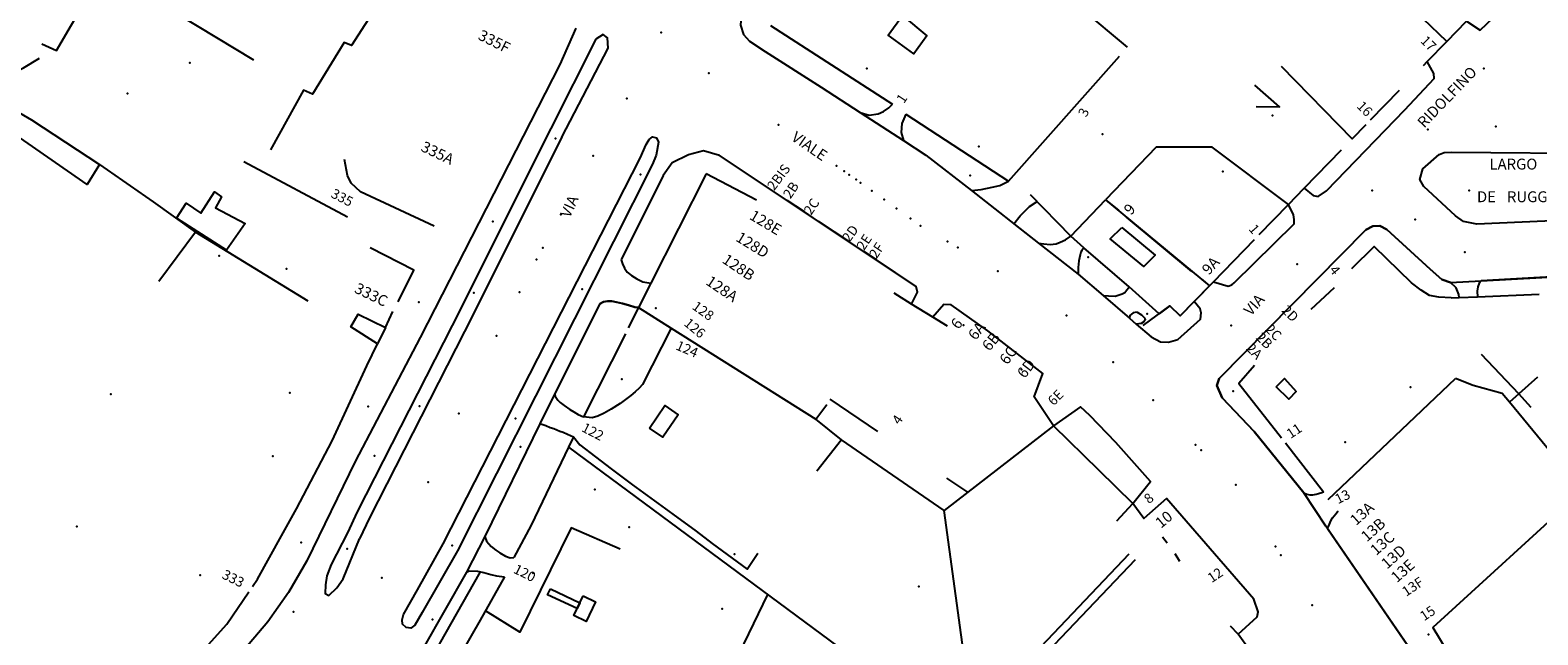
# Model space of a CAD drawing. Units: millimetres. Extents: x 2903 to 6094, y 3136 to 5596.
# Drawn here: x 5201 to 5478, y 3490 to 3601 of the extents above; entities that cross this region are included whole.
import ezdxf

# ---------------------------------------------------------------- set-up
doc = ezdxf.new("R2010")
doc.units = ezdxf.units.MM
for name, color, linetype in [('1A00CE', 10, 'Continuous'), ('1A00ED', 10, 'Continuous'), ('1X00DC', 10, 'Continuous'), ('1X00DR', 10, 'Continuous'), ('1X00MS', 10, 'Continuous'), ('1X00SG', 10, 'Continuous'), ('2A00CV', 10, 'Continuous'), ('3A00IN', 10, 'Continuous'), ('5A00SM', 10, 'Continuous'), ('5X00CS', 10, 'Continuous'), ('6B00NC', 10, 'Continuous'), ('7A00PQ', 10, 'Continuous'), ('9A00TU', 10, 'Continuous')]:
    doc.layers.add(name, color=color, linetype=linetype)
doc.styles.get("Standard").update_dxf_attribs({"font": 'arial.ttf'})

msp = doc.modelspace()

# ---------------------------------------------------------------- linework, layer by layer
at = {"layer": '1A00CE', "color": 15, "flags": 128}
for points in [[(5361.03, 3603.29, 50.21), (5365.44, 3599.55, 50.21), (5363.06, 3596.24, 50.21), (5358.37, 3599.65, 50.21)], [(5429.61, 3535.1, 0), (5431.12, 3536.6, 0), (5433.25, 3534.2, 0), (5431.92, 3532.84, 0)], [(5314.54, 3527.51, 0), (5317.35, 3531.64, 0), (5319.83, 3529.95, 0), (5317.01, 3525.82, 0)], [(5302.39, 3496.68, 0), (5304.65, 3495.61, 0), (5302.94, 3491.99, 0), (5300.68, 3493.06, 0)]]:
    msp.add_polyline3d(points, close=True, dxfattribs=at)
at = {"layer": '1A00CE', "color": 4, "flags": 128}
for points in [[(5193.25, 3584.81, 41.79), (5194.84, 3587.81, 42.95), (5197.19, 3586.47, 43.31), (5201.12, 3584.12, 44.18), (5213.65, 3575.89, 45.69), (5211.33, 3572.25, 44.59)], [(5227.73, 3566.08, 48), (5229.54, 3568.79, 48.1), (5232.23, 3566.99, 47.9), (5234.73, 3570.89, 47.9), (5236, 3569.98, 50.34), (5234.93, 3567.96, 50.26), (5240.34, 3565.06, 50.39), (5236.94, 3560.19, 48)], [(5401.23, 3564.37, 0), (5407.39, 3559.24, 0), (5405.32, 3557.17, 0), (5399.12, 3562.24, 0)]]:
    msp.add_polyline3d(points, close=True, dxfattribs=at)
at = {"layer": '1A00ED', "color": 3, "flags": 128}
msp.add_polyline3d([(5264.66, 3542.99, 0), (5259.76, 3546.07, 0), (5261.08, 3548.41, 0), (5266.11, 3545.95, 0)], close=True, dxfattribs=at)
at = {"layer": '1X00DC', "color": 40}
for p, q in [((5402.27, 3597.49), (5393.82, 3604.58)), ((5446.92, 3584.11), (5452.22, 3589.57)), ((5434.75, 3571.58, 39.93), (5441.55, 3578.58, 40)), ((5334.19, 3569.35, 45.63), (5324.94, 3574.18, 44.87)), ((5391.91, 3562.77), (5384.51, 3570.32)), ((5391.91, 3562.77), (5398.27, 3569.45)), ((5398.27, 3569.45), (5400.62, 3567.5)), ((5426.45, 3563.03, 41.79), (5431.85, 3568.59, 40.2)), ((5402.06, 3566.22), (5414.05, 3556.28)), ((5251.9, 3550.81, 47.98), (5231.21, 3563.49, 47.98)), ((5415.84, 3554.89), (5417.34, 3553.64)), ((5440.21, 3553.24, 41.01), (5435.94, 3549.27, 41.01)), ((5362.68, 3550.29, 43.96), (5359.5, 3552.28, 44.34)), ((5312.56, 3549.62, 45.7), (5310.68, 3545.9, 45.7)), ((5369.25, 3546.19, 46.25), (5366.57, 3547.87, 44.24)), ((5310.14, 3544.83, 45.7), (5302.43, 3529.55, 46.38)), ((5477.55, 3536.84, 60.1), (5472.39, 3532.23, 39.16)), ((5349.79, 3525.35), (5345.08, 3529.12)), ((5397.1, 3519.72, 42.54), (5388.71, 3527.94, 43.59)), ((5408.75, 3507.54), (5409.56, 3506.39)), ((5410.96, 3504.43), (5411.86, 3503.08)), ((5422.63, 3489.62, 42.04), (5421.19, 3491.12, 42.04))]:
    msp.add_line(p, q, dxfattribs=at)
for points in [[(5203.04, 3598.1, 43.94), (5205.73, 3596.85, 44.66), (5214.4, 3611.79, 44.17), (5241.9, 3595.13, 59.09)], [(5191.77, 3589.69, 40.65), (5199.65, 3593.69, 41.52), (5202.59, 3595.47, 41.61)], [(5430.5, 3594, 41.22), (5443.52, 3580.61, 39.81), (5446.08, 3583.25, 39.81)], [(5417.34, 3553.64, 41.65), (5418.06, 3554.38, 41.79), (5425.62, 3562.16, 41.79)], [(5461.68, 3551.4, 41.67), (5459.41, 3551.53, 0), (5457.71, 3551.88, 0), (5456.2, 3552.81, 0), (5454.43, 3554.19, 41.61), (5447.55, 3560.85, 41.01), (5443.41, 3556.75, 41.01)], [(5405.17, 3546.32, 41.55), (5410.04, 3549.97, 41.67), (5411.98, 3548.12, 41.65), (5414.52, 3550.73, 41.52)], [(5461.68, 3551.4, 41.67), (5463.19, 3551.47, 45.98), (5466.53, 3551.61, 49.16), (5477.86, 3552.1, 58.02)], [(5312.56, 3549.62, 45.7), (5318.53, 3545.85, 45.43), (5345.08, 3529.12, 44.27), (5347.09, 3531.85, 44.27)], [(5476.39, 3531.28, 42.27), (5474.12, 3533.76, 42.27), (5467.25, 3541.04, 42.27)], [(5425.63, 3539, 39.71), (5422.71, 3535.7, 40.79), (5430.54, 3525.71, 40.79)], [(5502.38, 3495.85, 38.35), (5485.8, 3515.96, 38.35), (5472.39, 3532.23, 39.12), (5471.04, 3533.87, 39.15), (5465.75, 3535.33, 39.43), (5462.5, 3536.6, 39.71)], [(5300.6, 3525.92, 46.51), (5299.67, 3523.98, 46.51), (5292.84, 3509.65, 47.2), (5289.66, 3503.74, 46.89)], [(5299.67, 3523.98, 46.51), (5356.9, 3481.62, 44.62), (5359.81, 3469.79, 44.93)], [(5374.92, 3466.62, 40.15), (5373.92, 3473.86, 40.15), (5368.65, 3512.35, 45.65), (5349.79, 3525.35, 44.74), (5345.3, 3519.6, 44.74)], [(5431.28, 3524.76, 40.79), (5438.28, 3515.81, 40.81), (5438.31, 3515.85, 40.81)], [(5400.36, 3510.43, 41.91), (5403.29, 3513.67, 42.54), (5397.1, 3519.72, 42.54)], [(5485.8, 3515.96, 39.15), (5458.35, 3490.85, 48.73), (5460.98, 3486.49, 58.32)], [(5287.94, 3500.19, 47.16), (5283.5, 3492.19, 47.42), (5278.52, 3483.56, 47.22), (5274.18, 3477.37, 45.42), (5298.8, 3449.81, 45.69)]]:
    msp.add_polyline3d(points, dxfattribs=at)
at = {"layer": '1X00DR', "color": 31}
msp.add_line((5324.94, 3574.18), (5314.81, 3554.11), dxfattribs=at)
msp.add_polyline3d([(5403.7, 3503.29, 44.04), (5388.81, 3487.71, 42.67), (5397.99, 3478.34, 41.97)], dxfattribs=at)
at = {"layer": '1X00MS', "color": 42}
for p, q in [((5460.91, 3598.53), (5440.88, 3617.82)), ((5336.75, 3601.46, 46.17), (5359.16, 3587, 46.19)), ((5240.1, 3576.46), (5259.11, 3566.28)), ((5266.11, 3545.95, 46.93), (5267.48, 3548.89, 46.66)), ((5439.13, 3514.35), (5462.51, 3536.6)), ((5356.48, 3526.85), (5347.71, 3532.78)), ((5388.71, 3527.94, 43.59), (5368.65, 3512.35, 44.19)), ((5372.98, 3515.71), (5369.16, 3518.29))]:
    msp.add_line(p, q, dxfattribs=at)
for points in [[(5272.8, 3617.87, 0), (5259.87, 3597.75, 0), (5258.52, 3598.33, 0), (5252.69, 3588.83, 0), (5251.05, 3589.58, 0), (5245, 3578.62, 0)], [(5361.64, 3585.19, 46.12), (5380.46, 3572.85, 45), (5400.84, 3595.83, 44.67)], [(5425.9, 3586.56, 0), (5430.18, 3586.52, 0), (5425.66, 3590.52, 0)], [(5431.85, 3568.59, 0), (5417.81, 3579.08, 0), (5407.56, 3579.08, 0), (5398.27, 3569.45, 0)], [(5213.65, 3575.89, 46.77), (5223.46, 3569.04, 46.76), (5231.21, 3563.49, 46.7), (5224.48, 3554.45, 45.94)], [(5275.05, 3564.58, 0), (5261.52, 3570.92, 0), (5259.84, 3572.47, 0), (5259.13, 3573.87, 0), (5258.57, 3576.83, 0)], [(5268.44, 3550.68, 46.66), (5271.33, 3556.53, 46.2), (5263.31, 3560.62, 48.62)], [(5241.71, 3498.42, 47.51), (5242.6, 3499.72, 47.51), (5247.03, 3507.69, 47.65), (5249.77, 3512.67, 47.72), (5256.34, 3525.17, 48.02), (5262.67, 3538.96, 47.49), (5264.66, 3542.99, 46.98)], [(5385.13, 3484.37, 40.94), (5384.14, 3484.95, 40.94), (5402.59, 3504.37, 41.43)], [(5209.07, 3463.08, 46.25), (5227.46, 3480.87, 46.25), (5236.98, 3491.49, 46.81), (5241.03, 3497.43, 47.51)]]:
    msp.add_polyline3d(points, dxfattribs=at)
at = {"layer": '1X00SG', "color": 33}
msp.add_polyline3d([(5296.37, 3497.98, 0), (5301.79, 3495.41, 0), (5301.28, 3494.33, 0), (5295.86, 3496.89, 0), (5296.37, 3497.98, 0)], dxfattribs=at)
at = {"layer": '2A00CV', "color": 130}
for p in [(5230.19, 3594.61, 44.24), (5354.44, 3593.54, 46.01), (5297.31, 3580.7, 45.37), (5375.04, 3579.22, 46.29), (5312.89, 3574.1, 44.98), (5373.4, 3573.87, 44.76), (5419.82, 3574.66, 41.96), (5235.6, 3559.16, 47.26), (5395.06, 3558.92, 42.55), (5272.23, 3550.62, 45.38), (5282.33, 3552.35, 44.99), (5302.21, 3553.03, 44.99), (5405.88, 3548.47, 41.93), (5372.17, 3546.4, 41.73), (5309.46, 3536.5, 44.72), (5382.84, 3538.24, 41.82), (5421.67, 3534.28, 40.64), (5454.21, 3535.02, 40.98), (5215.73, 3533.7, 45.16), (5262.93, 3531.47, 45.35), (5272.33, 3531.52, 44.95), (5289.98, 3529.28), (5442.27, 3524.94, 41.25), (5245.41, 3522.31, 45.99), (5304.55, 3516.2, 45), (5209.43, 3509.44, 45.75), (5310.84, 3509.29, 45), (5250.64, 3506.5, 45.31), (5259.06, 3505.31, 44.94), (5278.33, 3505.95), (5232.09, 3500.45, 46.02), (5364.02, 3498.42, 43.8), (5457.56, 3489.58, 38.04)]:
    msp.add_point(p, dxfattribs=at)
at = {"layer": '3A00IN', "color": 240, "flags": 128}
msp.add_polyline3d([(5398.27, 3569.45, 0), (5417.34, 3553.64, 0), (5411.98, 3548.12, 0), (5410.04, 3549.97, 0), (5408.09, 3548.51, 0), (5402.6, 3553.45, 0), (5394.26, 3560.62, 0), (5391.91, 3562.77, 0)], close=True, dxfattribs=at)
at = {"layer": '3A00IN', "color": 3}
msp.add_point((5465.03, 3571.12, 39.02), dxfattribs=at)
at = {"layer": '5A00SM', "color": 240}
for p, q in [((5317.09, 3573.87), (5309.39, 3558.39)), ((5467.23, 3554.53, 38.02), (5504.87, 3556.69, 36.88)), ((5461.59, 3554.23, 38.01), (5467.23, 3554.53, 38.02))]:
    msp.add_line(p, q, dxfattribs=at)
for points in [[(5342.17, 3618.92, 45.44), (5338.3, 3613.56, 45), (5332.09, 3605.11, 45), (5331.37, 3603.16, 0), (5331.27, 3601.54, 0), (5331.79, 3599.8, 45.03), (5332.94, 3598.6, 45.08), (5335.8, 3596.7, 45.08), (5346.1, 3590.15, 45.01), (5353.26, 3585.48, 44.39), (5361.18, 3580.33, 43.7), (5365.3, 3577.65, 43.35), (5373.65, 3571.11, 43.04), (5385.96, 3561.47, 42.58), (5393.24, 3555.77, 42.31)], [(5414.52, 3550.73, 40.47), (5418.06, 3554.38, 40.47), (5420.75, 3553.54, 40.08), (5421.44, 3553.83, 40.07), (5421.85, 3554.17, 40.07), (5432.89, 3564.99, 40.07), (5432.89, 3565.81, 40.07), (5432.75, 3566.66, 40.07), (5431.85, 3568.59, 40.2), (5434.75, 3571.58, 39.93), (5436.37, 3570.25, 39.93), (5437.31, 3570.04, 39.93), (5438.85, 3571.1, 39.93), (5453.23, 3585.94, 39.93), (5458.59, 3591.69, 39.93), (5458.5, 3592.62, 39.93), (5457.31, 3594.82, 39.93), (5460.91, 3598.53, 39.93), (5464.53, 3602.26, 39.93), (5467, 3600.6, 39.93), (5475.54, 3608.75, 39.93), (5475.44, 3609.53, 39.93), (5474.48, 3611, 39.93)], [(5301.06, 3600.93, 45.05), (5298.12, 3594.27, 45.04), (5272.46, 3544.11, 44.9), (5260.57, 3521.37, 44.43), (5251.68, 3503.12, 44.68), (5248.31, 3497.29, 44.74), (5244.52, 3491.92, 44.73), (5236.6, 3482.62, 44.67), (5224.52, 3470.23, 44.06), (5198.35, 3446.58, 42.11)], [(5314.48, 3580.49, 0), (5315.12, 3581, 0), (5315.83, 3580.82, 0), (5316.21, 3580, 0), (5315.79, 3577.62, 0), (5315.1, 3575.98, 0), (5279.3, 3504.96, 0), (5272.85, 3493.64, 0), (5271.51, 3491.27, 0), (5270.78, 3490.77, 0), (5269.88, 3490.87, 0), (5269.26, 3491.48, 0), (5269.18, 3492.3, 0), (5269.42, 3493.27, 0), (5271.99, 3497.8, 0), (5276.72, 3506.22, 0), (5312.87, 3577.1, 0), (5313.98, 3579.56, 0), (5314.48, 3580.49, 0)], [(5424.61, 3486.83, 38.85), (5422.63, 3489.62, 38.85), (5426.09, 3492.82, 38.9), (5426.31, 3493.75, 39.06), (5425.48, 3496.06, 39.17), (5409.48, 3514.54, 40.1), (5405.3, 3510.91, 40.22), (5403.29, 3513.67, 40.22), (5406.55, 3517.7, 40.39), (5400.17, 3524.83, 40.99), (5395.38, 3529.79, 41.1), (5393.65, 3531.41, 41.28), (5388.71, 3527.94, 41.29), (5385.19, 3533.21, 41.29), (5386.73, 3537.53, 41.76), (5376.67, 3545.39, 42.15), (5369.96, 3550.15, 42.79), (5368.58, 3550.19, 42.79), (5366.57, 3547.87, 42.78), (5362.68, 3550.29, 42.78), (5363.78, 3552.47, 42.76), (5363.5, 3553.52, 42.87), (5356.21, 3558.38, 43.22), (5353.91, 3559.91, 43.33), (5351.31, 3561.65, 43.45), (5348.43, 3563.57, 43.59), (5345.61, 3565.45, 43.73), (5342.81, 3567.32, 43.86), (5339.81, 3569.32, 44.01), (5327.43, 3577.58, 44.61), (5324.5, 3578.4, 44.63), (5321.73, 3577.69, 44.72), (5318.75, 3576.2, 44.76), (5317.09, 3573.87, 44.85)], [(5471.28, 3462.45, 37.04), (5469.18, 3465.02, 37.11), (5438.73, 3509.46, 39.52), (5434.68, 3515.59, 39.69), (5425.57, 3526.87, 39.9), (5419.69, 3533.06, 40.11), (5418.71, 3535.31, 40.11), (5419.15, 3536.61, 39.99), (5446.07, 3563.9, 38.82), (5447.31, 3564.6, 38.81), (5448.59, 3564.62, 38.68), (5449.92, 3563.98, 38.57), (5457.82, 3556.66, 38.19), (5460.02, 3554.81, 38.04), (5461.59, 3554.23, 38.01)], [(5309.39, 3558.39, 44.7), (5309.63, 3557.67, 45.2), (5309.97, 3556.87, 45.45), (5310.48, 3556.14, 45.57), (5311.29, 3555.51, 45.63), (5312.26, 3554.91, 45.66), (5313.37, 3554.36, 45.68), (5314.09, 3554.23, 45.69), (5314.81, 3554.11, 45.7), (5312.56, 3549.62, 45.7), (5311.88, 3549.73, 45.27), (5310.73, 3550.07, 45.06), (5309.59, 3550.37, 44.95), (5308.53, 3550.62, 44.9), (5307.68, 3550.79, 44.87), (5306.87, 3550.83, 44.86), (5306.15, 3550.71, 44.85), (5305.43, 3550.35, 44.85), (5297.13, 3533.71, 44.47), (5294.41, 3528.25, 44.42), (5284.36, 3507.59, 44.15), (5280.95, 3501.04, 44.07), (5273.02, 3487.04, 44.07)], [(5393.24, 3555.77, 42.31), (5397.84, 3551.85, 42.02), (5402.65, 3547.68, 41.69), (5403.9, 3546.61, 41.61), (5406.67, 3544.28, 41.16), (5408.38, 3543.37, 41.11), (5409.82, 3543.25, 41.06), (5411.54, 3543.79, 41.01), (5415.71, 3547.48, 40.65), (5415.82, 3548.67, 40.61), (5415.62, 3549.42, 40.63), (5414.52, 3550.73, 40.78)]]:
    msp.add_polyline3d(points, dxfattribs=at)
at = {"layer": '5A00SM', "color": 10}
msp.add_polyline3d([(5301.06, 3600.93, 45.05), (5298.12, 3594.27, 45.04), (5272.46, 3544.11, 44.9), (5260.57, 3521.37, 44.43), (5251.68, 3503.12, 44.68), (5248.31, 3497.29, 44.74), (5244.52, 3491.92, 44.73), (5236.6, 3482.62, 44.67), (5224.52, 3470.23, 44.06), (5198.35, 3446.58, 42.11)], dxfattribs=at)
at = {"layer": '5X00CS', "color": 6}
for p, q in [((5317.09, 3573.87), (5309.39, 3558.39)), ((5305.43, 3550.35, 44.85), (5297.13, 3533.71, 44.47)), ((5294.41, 3528.25, 44.42), (5284.36, 3507.59, 44.15))]:
    msp.add_line(p, q, dxfattribs=at)
for points in [[(5338.3, 3613.56, 45), (5332.09, 3605.11, 45), (5331.37, 3603.16, 0), (5331.27, 3601.54, 0), (5331.79, 3599.8, 45.03), (5332.94, 3598.6, 45.08), (5335.8, 3596.7, 45.08), (5346.1, 3590.15, 45.01), (5353.26, 3585.48, 44.39), (5354.86, 3584.96, 45.01), (5356.55, 3585.22, 45.01), (5357.49, 3585.65, 45.01), (5358.47, 3586.3, 45.01), (5359.16, 3587, 46.19)], [(5301.06, 3600.93, 45.05), (5298.12, 3594.27, 45.04), (5272.46, 3544.11, 44.9), (5260.57, 3521.37, 44.43), (5251.68, 3503.12, 44.68), (5248.31, 3497.29, 44.74), (5244.52, 3491.92, 44.73), (5236.6, 3482.62, 44.67), (5224.52, 3470.23, 44.06), (5198.35, 3446.58, 42.11)], [(5298.48, 3580.93, 45.02), (5306.99, 3597.3, 45.02), (5306.83, 3599.17, 45.02), (5306.08, 3599.81, 45.02), (5304.72, 3598.94, 45.02), (5296.44, 3582.53, 45.02)], [(5434.75, 3571.58, 39.22), (5436.37, 3570.25, 39.21), (5437.31, 3570.04, 39.21), (5438.85, 3571.1, 39.19), (5453.23, 3585.94, 38.67), (5458.59, 3591.69, 38.36), (5458.5, 3592.62, 38.36), (5457.31, 3594.82, 38.38), (5456.56, 3594.04, 38.38)], [(5361.64, 3585.19, 46.12), (5360.88, 3583.43, 45.01), (5360.73, 3581.82, 45.01), (5361.18, 3580.33, 43.7), (5365.3, 3577.65, 43.35), (5373.65, 3571.11, 43.04)], [(5296.44, 3582.53, 45.02), (5278.37, 3546.37, 44.75), (5260.94, 3512.1, 44.48), (5259.11, 3508.25, 44.48)], [(5298.48, 3580.93, 45.02), (5280.6, 3545.24, 44.75), (5263.19, 3511, 44.48), (5261.37, 3507.17, 44.48)], [(5314.48, 3580.49, 0), (5315.12, 3581, 0), (5315.83, 3580.82, 0), (5316.21, 3580, 0), (5315.79, 3577.62, 0), (5315.1, 3575.98, 0), (5279.3, 3504.96, 0), (5272.85, 3493.64, 0), (5271.51, 3491.27, 0), (5270.78, 3490.77, 0), (5269.88, 3490.87, 0), (5269.26, 3491.48, 0), (5269.18, 3492.3, 0), (5269.42, 3493.27, 0), (5271.99, 3497.8, 0), (5276.72, 3506.22, 0), (5312.87, 3577.1, 0), (5313.98, 3579.56, 0), (5314.48, 3580.49, 0)], [(5362.68, 3550.29, 42.83), (5363.78, 3552.47, 42.76), (5363.5, 3553.52, 42.87), (5327.43, 3577.58, 44.61), (5324.5, 3578.4, 44.63), (5321.73, 3577.69, 44.72), (5318.75, 3576.2, 44.76), (5317.09, 3573.87, 44.85)], [(5490.75, 3577.93, 38.32), (5490.9, 3566.32, 37.88), (5485.35, 3565.99, 38), (5478.89, 3565.48, 38.49), (5466.41, 3564.96, 38.72), (5463.96, 3565.45, 38.65), (5462.5, 3566.49, 38.67), (5456.67, 3571.9, 38.84), (5455.94, 3573.18, 39.11), (5456.5, 3575.12, 39.08), (5459.5, 3577.75, 39.01), (5460.41, 3578.15, 39.03), (5461.73, 3578.17, 39.04), (5490.75, 3577.93, 38.32)], [(5373.65, 3571.11, 43.04), (5375.43, 3571.34, 44.02), (5377.43, 3571.74, 44.51), (5378.85, 3572.08, 44.75), (5380.46, 3572.85, 45)], [(5381.46, 3565, 42.75), (5382.61, 3566.5, 42.75), (5384.32, 3568.21, 42.75), (5385.69, 3569.12, 42.75)], [(5418.06, 3554.38, 40.07), (5420.75, 3553.54, 40.08), (5421.44, 3553.83, 40.07), (5421.85, 3554.17, 40.07), (5432.89, 3564.99, 39.25), (5432.89, 3565.81, 39.24), (5432.75, 3566.66, 39.24), (5431.85, 3568.59, 39.23)], [(5381.46, 3565, 42.75), (5385.96, 3561.47, 42.58), (5386.97, 3561.32, 42.58), (5388.13, 3561.21, 42.58), (5389.21, 3561.36, 42.58), (5389.97, 3561.62, 42.58), (5390.89, 3562.1, 42.58), (5391.91, 3562.77, 42.58)], [(5461.59, 3554.23, 38.01), (5460.02, 3554.81, 38.04), (5457.82, 3556.66, 38.19), (5449.92, 3563.98, 38.57), (5448.59, 3564.62, 38.68), (5447.31, 3564.6, 38.81), (5446.07, 3563.9, 38.82), (5419.15, 3536.61, 39.99), (5418.71, 3535.31, 40.11), (5419.69, 3533.06, 40.11), (5425.57, 3526.87, 39.9), (5434.68, 3515.59, 39.69)], [(5401.3, 3552.17, 42.29), (5401.8, 3552.43, 42.3), (5402.15, 3552.87, 42.31), (5402.49, 3553.24, 42.31), (5402.6, 3553.45, 42.31), (5394.26, 3560.62, 42.31), (5393.91, 3560.12, 42.31), (5393.76, 3559.79, 42.31), (5393.61, 3559.33, 42.31), (5393.46, 3558.79, 42.31), (5393.37, 3558.24, 42.31), (5393.28, 3557.61, 42.31), (5393.26, 3557, 42.31), (5393.22, 3556.35, 42.31), (5393.24, 3555.77, 42.31)], [(5309.39, 3558.39, 44.7), (5309.63, 3557.67, 45.2), (5309.97, 3556.87, 45.45), (5310.48, 3556.14, 45.57), (5311.29, 3555.51, 45.63), (5312.26, 3554.91, 45.66), (5313.37, 3554.36, 45.68), (5314.09, 3554.23, 45.69), (5314.81, 3554.11, 45.7)], [(5507.08, 3553.37, 36.53), (5506.8, 3555.66, 36.67), (5506.07, 3556.51, 0), (5504.87, 3556.69, 36.88), (5467.23, 3554.53, 38.02)], [(5393.24, 3555.77, 42.31), (5397.84, 3551.85, 42.02), (5398.84, 3551.81, 42.29), (5400.03, 3551.76, 42.29), (5401.3, 3552.17, 42.29)], [(5463.19, 3551.47, 40.46), (5463.1, 3552.03, 38.02), (5462.62, 3553.29, 38.02), (5461.59, 3554.23, 38.01)], [(5467.23, 3554.53, 38.02), (5466.82, 3554.1, 43.59), (5466.59, 3553.47, 46.38), (5466.46, 3552.66, 47.77), (5466.53, 3551.61, 48.34)], [(5305.43, 3550.35, 44.85), (5306.15, 3550.71, 45.27), (5306.87, 3550.83, 45.48), (5307.68, 3550.79, 45.59), (5308.53, 3550.62, 45.64), (5309.59, 3550.37, 45.67), (5310.73, 3550.07, 45.68), (5311.88, 3549.73, 45.69), (5312.56, 3549.62, 45.7)], [(5404.06, 3548.82, 42.29), (5403.32, 3548.69, 42.29), (5402.7, 3548.2, 42.29), (5402.65, 3547.68, 41.69), (5403.9, 3546.61, 41.61), (5406.67, 3544.28, 41.16), (5408.38, 3543.37, 41.11), (5409.82, 3543.25, 41.06), (5411.54, 3543.79, 41.01), (5415.71, 3547.48, 40.65), (5415.82, 3548.67, 40.61), (5415.62, 3549.42, 40.63), (5414.52, 3550.73, 40.78)], [(5385.19, 3533.21, 41.29), (5386.73, 3537.53, 41.76), (5376.67, 3545.39, 42.15), (5369.96, 3550.15, 42.79), (5368.58, 3550.19, 42.79), (5366.57, 3547.87, 42.78)], [(5404.06, 3548.82, 42.29), (5404.85, 3548.29, 41.95), (5405.48, 3547.71, 41.78), (5405.56, 3547.38, 41.69), (5405.3, 3547.01, 41.65), (5404.82, 3546.7, 41.63), (5403.9, 3546.61, 41.61)], [(5318.53, 3545.85, 45.43), (5313.28, 3535.5, 45.91), (5312.65, 3534.82, 46.14), (5311.92, 3534.14, 46.26), (5311.16, 3533.46, 46.32), (5309.21, 3532.02, 46.35), (5307.55, 3530.96, 46.37), (5306.27, 3530.23, 46.37), (5305.09, 3529.68, 46.38), (5304.02, 3529.39, 46.38), (5302.43, 3529.55, 46.38)], [(5297.13, 3533.71, 44.47), (5297.25, 3533.35, 45.42), (5297.74, 3532.6, 45.9), (5298.18, 3532.18, 46.14), (5298.93, 3531.67, 46.26), (5299.97, 3530.9, 46.32), (5300.67, 3530.48, 46.35), (5301.48, 3529.99, 46.37), (5302.43, 3529.55, 46.38)], [(5403.29, 3513.67, 40.22), (5406.55, 3517.7, 40.39), (5400.17, 3524.83, 40.99), (5395.38, 3529.79, 41.1), (5393.65, 3531.41, 41.28), (5388.71, 3527.94, 41.29)], [(5294.41, 3528.25, 44.42), (5294.81, 3528.19, 45.46), (5295.55, 3527.95, 45.98), (5296.34, 3527.63, 46.24), (5297.02, 3527.4, 46.37), (5298.1, 3526.93, 46.44), (5298.71, 3526.72, 46.47), (5299.52, 3526.38, 46.49), (5300.6, 3525.92, 46.51)], [(5300.6, 3525.92, 46.51), (5301.77, 3524.42, 52.54), (5307.51, 3520.04, 55.55), (5311.46, 3517.07, 57.06), (5318.85, 3511.67, 57.81), (5323.14, 3508.57, 58.19), (5326.07, 3506.32, 58.38), (5332.48, 3501.57, 58.47), (5334.48, 3504.49, 58.57)], [(5422.63, 3489.62, 38.85), (5426.09, 3492.82, 38.9), (5426.31, 3493.75, 39.06), (5425.48, 3496.06, 39.17), (5409.48, 3514.54, 40.1), (5405.3, 3510.91, 40.22)], [(5434.68, 3515.59, 39.69), (5435.23, 3515.35, 40.25), (5435.74, 3515.22, 40.53), (5436.32, 3515.22, 40.67), (5436.9, 3515.35, 40.74), (5437.36, 3515.48, 40.78), (5437.99, 3515.65, 40.79), (5438.28, 3515.81, 40.81)], [(5439.03, 3509.04, -20.57), (5439.35, 3509.87, -10.12), (5439.62, 3510.46, -4.9), (5439.93, 3511.03, -2.29), (5440.21, 3511.39, -0.98), (5440.53, 3511.77, -0.33), (5440.78, 3512.05, 0), (5441.05, 3512.24, 0)], [(5309.21, 3505.25, 45.63), (5300.17, 3509.18, 44.94), (5290.75, 3490.03, 44.97), (5284.46, 3493.91, 44.96)], [(5439.03, 3509.04, 39.52), (5469.18, 3465.02, 37.11), (5471.28, 3462.45, 37.04), (5472.64, 3461.99, 37.03), (5474.56, 3462.77, 37.03), (5502.25, 3486.62, 35.96), (5503.07, 3487.62, 35.95), (5503.13, 3488.65, 35.95), (5502.15, 3490.52, 35.99)], [(5259.11, 3508.25, 44.48), (5256.14, 3502.44, 44.36), (5255.34, 3500.35, 44.3), (5255.07, 3498.69, 44.29), (5255.06, 3497.12, 44.28), (5255.69, 3496.75, 44.28), (5257.19, 3498.14, 44.28), (5258.34, 3499.81, 44.27), (5261.37, 3507.17, 44.48)], [(5284.36, 3507.59, 44.15), (5284.63, 3506.7, 0), (5285.53, 3505.77, 23.44), (5286.38, 3505.09, 35.16), (5287.1, 3504.58, 41.02), (5288.16, 3503.94, 43.95), (5289.01, 3503.69, 45.42), (5289.66, 3503.74, 46.89)], [(5280.95, 3501.04, 44.07), (5273.02, 3487.04, 44.07), (5270, 3482.69, 44.07), (5269.68, 3481.24, 44.09), (5271.25, 3478.22, 44.11), (5296.62, 3448.54, 42.17), (5298.8, 3449.81, 42.17)], [(5274.18, 3477.37, 0), (5272.5, 3479.19, 0), (5272.16, 3479.67, 0), (5271.99, 3480.04, 0), (5271.91, 3480.63, 0), (5271.94, 3481.13, 0), (5272.08, 3481.72, 0), (5272.3, 3482.2, 0), (5275, 3485.98, 0), (5283.56, 3501.11, 0)], [(5280.95, 3501.04, 44.07), (5281.49, 3501.26, 45.61), (5283.02, 3501.23, 46.38), (5284.17, 3500.97, 46.77), (5285.44, 3500.63, 46.96), (5286.5, 3500.38, 47.06), (5287.94, 3500.19, 47.16)], [(5311.98, 3465.52, 44.31), (5319.8, 3462.83, 44.27), (5336.27, 3496.9, 44.89)]]:
    msp.add_polyline3d(points, dxfattribs=at)
at = {"layer": '7A00PQ', "color": 43}
for p in [(5316.73, 3600.19, 44.74), (5325.46, 3592.7, 44.25), (5325.46, 3592.7, 44.25), (5467.68, 3593.57, 37.68), (5218.75, 3588.94, 43.62), (5310.41, 3588.05, 44.62), (5428.9, 3584.9, 38.99), (5338.23, 3583.2, 43.75), (5397.69, 3581.5, 41.28), (5457.45, 3582.35, 38.11), (5469.91, 3582.91, 37.75), (5304.23, 3577.53, 44.5), (5348.91, 3575.66, 43.31), (5350.28, 3574.69, 43.25), (5351.21, 3574.04, 43.21), (5352.47, 3573.14, 43.16), (5353.32, 3572.54, 43.12), (5355.4, 3571.05, 43.02), (5447.21, 3571.12, 38.6), (5357.63, 3569.46, 42.91), (5359.9, 3567.83, 42.8), (5285.8, 3565.42, 44.3), (5298.32, 3566.73, 44.37), (5362.48, 3565.98, 42.68), (5364.31, 3564.68, 42.59), (5455.09, 3565.79, 38.34), (5369.26, 3561.75, 42.41), (5294.98, 3560.62, 44.29), (5371.13, 3560.64, 42.35), (5464.24, 3559.82, 38.09), (5247.94, 3556.74, 44.91), (5293.85, 3558.48, 44.26), (5378.48, 3556.3, 42.08), (5433.42, 3557.63, 39.34), (5290.71, 3552.49, 44.19), (5315.73, 3549.54, 44.06), (5391.12, 3548.16, 41.56), (5421.34, 3546.34, 40.02), (5286.46, 3544.42, 44.09), (5399.65, 3539.59, 41.19), (5248.58, 3534, 46.38), (5407, 3532.65, 40.76), (5279.6, 3530.18, 43.95), (5290.88, 3524.07, 43.9), (5414.76, 3524.44, 40.34), (5415.79, 3523.43, 40.28), (5264.09, 3522.41, 43.8), (5273.95, 3517.57, 43.81), (5422.19, 3517.09, 39.9), (5330.17, 3504.33, 42.96), (5429.47, 3505.72, 39.4), (5430.45, 3504.15, 39.32), (5293.21, 3500.87, 43.58), (5265.43, 3500.02, 43.59), (5249.23, 3493.73, 43.36), (5274.71, 3492.31, 43.5), (5327.89, 3494.31, 43.79), (5436.18, 3494.94, 38.87)]:
    msp.add_point(p, dxfattribs=at)

# ---------------------------------------------------------------- texts
at = {"layer": '6B00NC'}
for s, height, rotation, p in [('335F', 2, 333.4349, (5282.94, 3598.99)), ('17', 1.8, 315, (5455.94, 3598.49)), ('1', 1.8, 56.3099, (5361.24, 3586.99)), ('16', 1.8, 315, (5444.24, 3586.49)), ('3', 1.8, 63.4349, (5394.74, 3584.49)), ('335A', 2, 334.3845, (5272.44, 3578.49)), ('2BIS', 1.8, 53.1301, (5337.44, 3570.99)), ('2B', 1.8, 56.3099, (5340.44, 3569.49)), ('335', 1.8, 332.488, (5255.94, 3569.99)), ('2C', 1.8, 56.3099, (5344.24, 3566.49)), ('128E', 2, 329.1622, (5332.74, 3565.99)), ('9', 2, 49.0856, (5402.94, 3566.49)), ('2D', 1.8, 53.7462, (5351.24, 3561.49)), ('1', 1.8, 310.9144, (5424.44, 3563.99)), ('128D', 2, 328.3925, (5330.24, 3561.99)), ('2E', 1.8, 56.3099, (5353.94, 3559.99)), ('2F', 1.8, 56.3099, (5356.24, 3558.49)), ('128B', 2, 326.113, (5327.74, 3557.99)), ('9A', 2, 48.0128, (5417.24, 3555.49)), ('4', 1.8, 308.6598, (5439.24, 3556.49)), ('333C', 2, 334.0751, (5260.24, 3552.49)), ('128A', 2, 326.113, (5324.74, 3553.99)), ('128', 1.8, 324.4623, (5322.24, 3549.49)), ('126', 1.8, 320.1944, (5320.74, 3546.49)), ('6', 2, 51.3402, (5371.24, 3545.49)), ('2D', 1.8, 315, (5430.44, 3548.99)), ('6A', 2, 52.5238, (5374.44, 3543.49)), ('6B', 2, 50.1944, (5376.94, 3541.49)), ('2B', 1.8, 315, (5425.74, 3543.99)), ('2C', 1.8, 315, (5427.44, 3545.49)), ('124', 1.8, 336.9487, (5319.24, 3541.99)), ('6C', 2, 53.7462, (5380.24, 3538.99)), ('2A', 1.8, 315, (5423.94, 3541.99)), ('6D', 2, 52.5238, (5383.44, 3536.49)), ('6E', 1.8, 45, (5388.74, 3531.49)), ('122', 1.8, 332.488, (5301.94, 3526.99)), ('4', 1.8, 56.3099, (5360.44, 3527.99)), ('11', 1.8, 33.6901, (5432.24, 3525.49)), ('8', 1.8, 39.8056, (5406.24, 3513.49)), ('13', 1.8, 26.5651, (5440.94, 3513.49)), ('10', 2, 39.8056, (5408.44, 3508.99)), ('13A', 2, 41.6335, (5444.24, 3509.49)), ('13B', 2, 41.6335, (5446.24, 3506.49)), ('13C', 2, 41.6335, (5447.94, 3503.99)), ('13D', 2, 41.6335, (5449.94, 3501.49)), ('13E', 2, 41.6335, (5451.74, 3498.99)), ('333', 1.8, 333.4349, (5235.94, 3499.99)), ('120', 1.8, 333.4349, (5289.44, 3500.99)), ('12', 1.8, 33.6901, (5417.74, 3498.99)), ('13F', 1.8, 33.6901, (5453.44, 3496.49)), ('15', 1.8, 33.6901, (5456.74, 3491.99))]:
    msp.add_text(s, height=height, rotation=rotation, dxfattribs=at).set_placement(p)
at = {"layer": '9A00TU'}
for s, rotation, p in [('RIDOLFINO', 46.1233, (5456.74, 3582.49)), ('VIALE', 325.4915, (5340.44, 3580.49)), ('VIA', 65.556, (5299.94, 3565.99)), ('VIA', 48.3665, (5424.94, 3547.99))]:
    msp.add_text(s, height=2, rotation=rotation, dxfattribs=at).set_placement(p)
for s, p in [('LARGO', (5468.74, 3574.99)), ('DE', (5466.44, 3568.99)), ('RUGGIERO', (5471.94, 3568.99))]:
    msp.add_text(s, height=2, dxfattribs=at).set_placement(p)

doc.saveas('drawing.dxf')
